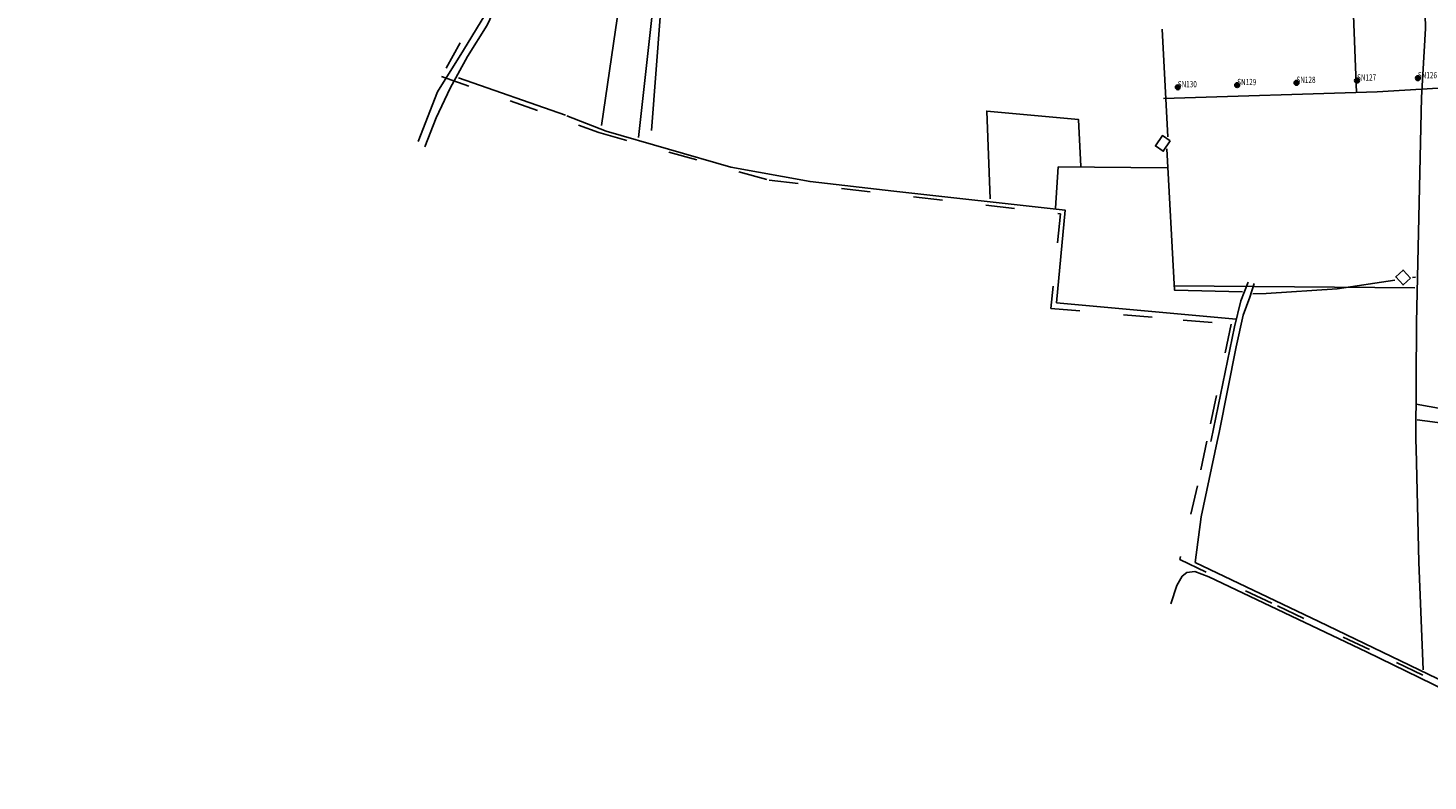
# Model space of a CAD drawing. Extents: x 1525763 to 1529860, y 5055741 to 5058251.
# Drawn here: x 1526248 to 1526826, y 5056785 to 5057096 of the extents above; entities that cross this region are included whole.
import ezdxf

# ---------------------------------------------------------------- set-up
doc = ezdxf.new("R2010")
doc.units = 0
doc.linetypes.add('ACAD_ISO03W100', pattern=[30, 12, -18])
doc.layers.get('0').update_dxf_attribs({"color": 253, "linetype": 'CONTINUOUS'})
for name, color, linetype in [('Confine comunale', 6, 'ACAD_ISO03W100'), ('Edifici', 253, 'CONTINUOUS'), ('ILLUMINAZIONE PUBBLICA', 1, 'CONTINUOUS'), ('Strade', 253, 'CONTINUOUS')]:
    doc.layers.add(name, color=color, linetype=linetype)
doc.styles.get("Standard").update_dxf_attribs({"font": 'complex.shx'})

# ---------------------------------------------------------------- blocks, each defined once
blk = doc.blocks.new('symbolLayer0')
at = {"true_color": 0xff0c0c}
h = blk.add_hatch(color=1, dxfattribs=at)
h.dxf.hatch_style = 1
h.paths.add_polyline_path([(-1, 0, 1), (1, 0, 1)])
at = {"color": 18, "linetype": 'Continuous', "true_color": 0x000000}
blk.add_lwpolyline([(-1, 0, 1), (1, 0, 1)], format="xyb", close=True, dxfattribs=at)

msp = doc.modelspace()

# ---------------------------------------------------------------- linework, layer by layer
at = {"color": 7}
for points in [[(1526823.46, 5057154.61), (1526824.93, 5057095.33), (1526823.22, 5057066.76), (1526821.23, 5056973.93), (1526820.92, 5056925.39), (1526821, 5056921.89)], [(1526499.99, 5057050.35), (1526511.1, 5057150.71)], [(1526512.82, 5057150.49), (1526505.29, 5057053.15)], [(1526793.18, 5057150.4), (1526796.46, 5057068.81)], [(1526484.64, 5057055.27), (1526496.06, 5057133.48), (1526450.29, 5057132.5)], [(1526716.18, 5057095.04), (1526718.48, 5057050.52)], [(1526469.8, 5057059.54), (1526425.6, 5057074.94)], [(1526864.35, 5057072.71), (1526804.88, 5057069.16), (1526716.79, 5057066.45)], [(1526746.7, 5056975.26), (1526672.6, 5056982.06), (1526676.15, 5057020.28), (1526605.44, 5057028.1), (1526570.78, 5057032.06), (1526538.14, 5057038.08), (1526486.67, 5057052.97), (1526470.33, 5057059.18)], [(1526682.59, 5057038.35), (1526681.63, 5057057.67), (1526643.78, 5057061.18), (1526645.14, 5057024.93)], [(1526718.13, 5057045.62), (1526721.25, 5056987.32), (1526749.34, 5056986.55)], [(1526718.26, 5057037.75), (1526673.26, 5057038.12), (1526672.19, 5057021.09)], [(1526820.77, 5056992.6), (1526819.59, 5056992.47)], [(1526820.5, 5056988.28), (1526721.19, 5056989.07)], [(1526812.19, 5056991.4), (1526788.46, 5056987.82), (1526759.14, 5056985.85), (1526753.59, 5056985.7)], [(1526887, 5056928.36), (1526821.11, 5056940.2)], [(1526886.59, 5056925.22), (1526821.43, 5056933.75)], [(1526821, 5056921.89), (1526822.15, 5056874.9), (1526823.89, 5056830.51)]]:
    msp.add_lwpolyline(points, dxfattribs=at)
at = {"layer": 'Confine comunale', "color": 7}
for points in [[(1526055.96, 5056986.61), (1526072.38, 5056981.84), (1526074.29, 5057082.68), (1526074.11, 5057095.4), (1526109.34, 5057111.24), (1526175.49, 5057119.65), (1526312.52, 5057132.97), (1526347.14, 5057130.33), (1526419.34, 5057140.34), (1526444, 5057144.38), (1526444.5, 5057139.37), (1526440.82, 5057115.7), (1526418.66, 5057075.52), (1526483.65, 5057052.36), (1526553.94, 5057032.66), (1526674.21, 5057018.79), (1526670.26, 5056979.75), (1526724.86, 5056974.92), (1526744.69, 5056973.19), (1526734.57, 5056924.86)], [(1526734.57, 5056924.86), (1526730.71, 5056906.43), (1526723.51, 5056876.02), (1526763.82, 5056856.87), (1526812.94, 5056833.59), (1526866.15, 5056807.79)]]:
    msp.add_lwpolyline(points, dxfattribs=at)
at = {"layer": 'Edifici', "color": 7}
for points in [[(1526719.48, 5057048.91), (1526716.6, 5057044.63), (1526713.39, 5057046.79), (1526716.28, 5057051.07)], [(1526818.73, 5056992.27), (1526815.67, 5056995.58), (1526812.62, 5056992.76), (1526815.67, 5056989.45)]]:
    msp.add_lwpolyline(points, close=True, dxfattribs=at)
at = {"layer": 'Strade', "color": 7}
for points in [[(1526713.26, 5057169.3), (1526636.27, 5057161.36), (1526563.74, 5057155.74), (1526487.64, 5057149.13), (1526449.27, 5057146.89), (1526448.32, 5057137.41), (1526447.91, 5057123.21), (1526444.33, 5057111.46), (1526437.45, 5057096.65), (1526429.37, 5057083.75), (1526422.14, 5057070.73), (1526416.45, 5057058.39), (1526411.7, 5057046.5)], [(1526409.06, 5057048.59), (1526416.98, 5057069.08), (1526427.67, 5057086.3), (1526436.55, 5057100.85), (1526442.18, 5057114.94), (1526445.42, 5057130.81), (1526445.9, 5057145.58), (1526421.07, 5057142.44), (1526393.33, 5057138.8), (1526365.09, 5057134.06), (1526344.03, 5057133.04), (1526314.33, 5057134.9), (1526277.84, 5057133.28)], [(1526751.66, 5056990.59), (1526748.61, 5056982.84), (1526746.04, 5056972.12), (1526736.43, 5056925.39), (1526736.3, 5056924.8)], [(1526738.93, 5056924.71), (1526739.74, 5056928.5), (1526746.71, 5056963.89), (1526749.57, 5056976.9), (1526752.3, 5056984.39), (1526754.19, 5056989.96)], [(1526908.57, 5056788.87), (1526780.9, 5056850.39), (1526729.8, 5056874.83), (1526732.28, 5056893.7), (1526738.93, 5056924.71)], [(1526719.7, 5056857.8), (1526722.17, 5056865.36), (1526724.41, 5056869.14), (1526726.35, 5056870.63), (1526729.6, 5056871.08), (1526735.42, 5056868.86), (1526800.54, 5056837.93), (1526910.04, 5056784.6)]]:
    msp.add_lwpolyline(points, dxfattribs=at)

# ---------------------------------------------------------------- block references
at = {"layer": 'ILLUMINAZIONE PUBBLICA', "color": 1, "rotation": 359.7490170447743}
for p in [(1526771.61, 5057072.86), (1526796.63, 5057073.83), (1526821.76, 5057074.77), (1526722.61, 5057071.03), (1526747.15, 5057071.93)]:
    msp.add_blockref('symbolLayer0', p, dxfattribs=at)

# ---------------------------------------------------------------- texts
at = {"layer": 'ILLUMINAZIONE PUBBLICA', "color": 1, "char_height": 0.2, "width": 9.9256, "attachment_point": 7, "rotation": 359.74902}
for s, insert in [('\\fMS Shell Dlg 2|i0|b0;\\H2.57996;\\W0.75;SN130', (1526722.61, 5057071.03)), ('\\fMS Shell Dlg 2|i0|b0;\\H2.57996;\\W0.75;SN129', (1526747.15, 5057071.93)), ('\\fMS Shell Dlg 2|i0|b0;\\H2.57996;\\W0.75;SN128', (1526771.61, 5057072.86)), ('\\fMS Shell Dlg 2|i0|b0;\\H2.57996;\\W0.75;SN127', (1526796.63, 5057073.83)), ('\\fMS Shell Dlg 2|i0|b0;\\H2.57996;\\W0.75;SN126', (1526821.76, 5057074.77))]:
    msp.add_mtext(s, dxfattribs=dict(at, insert=insert))

doc.saveas('drawing.dxf')
